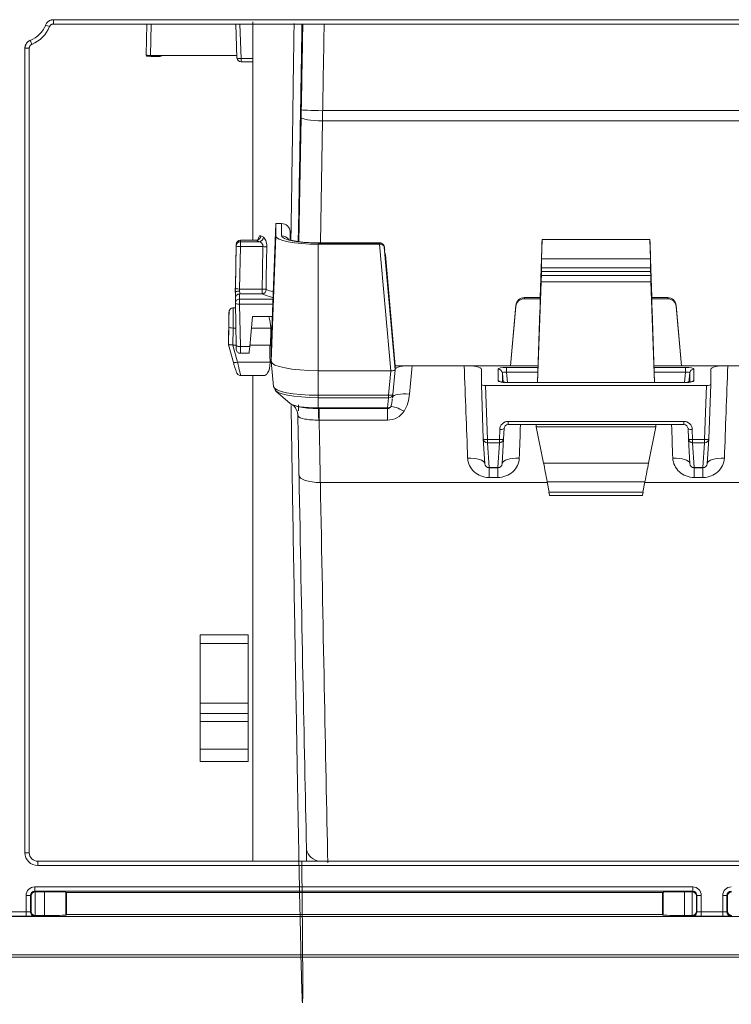
# Model space of a CAD drawing. Units: millimetres. Extents: x 0 to 3750, y 0 to 5141.
# Drawn here: x 1449 to 1532, y 1138 to 1253 of the extents above; entities that cross this region are included whole.
import ezdxf

# ---------------------------------------------------------------- set-up
doc = ezdxf.new("R2010")
doc.units = ezdxf.units.MM
doc.layers.add('Product', color=7, linetype='CONTINUOUS')

msp = doc.modelspace()

# ---------------------------------------------------------------- linework, layer by layer
at = {"layer": 'Product', "linetype": 'Continuous', "lineweight": 13}
for p, q in [((1452.09, 1252.3), (1451.63, 1252.48)), ((1452.56, 1253.1), (1584.63, 1253.1)), ((1452.56, 1252.6), (1452.56, 1253.1)), ((1452.56, 1252.6), (1584.63, 1252.6)), ((1463.4, 1249.01), (1463.47, 1252.6)), ((1463.97, 1252.6), (1463.9, 1248.91)), ((1474.02, 1248.65), (1473.88, 1252.6)), ((1474.37, 1252.6), (1474.52, 1248.55)), ((1475.89, 1252.86), (1475.89, 1227.3)), ((1450.02, 1250.23), (1449.83, 1250.69)), ((1449.21, 1155.63), (1449.21, 1249.76)), ((1449.71, 1249.76), (1449.21, 1249.76)), ((1449.71, 1155.63), (1449.71, 1249.76)), ((1463.43, 1248.87), (1463.43, 1248.98)), ((1463.9, 1248.91), (1474.01, 1248.91)), ((1463.93, 1248.81), (1465, 1248.81)), ((1465, 1248.81), (1465, 1248.91)), ((1474.52, 1248.55), (1475.89, 1248.55)), ((1474.52, 1248.55), (1474.52, 1248.17)), ((1474.52, 1248.17), (1475.89, 1248.17)), ((1484.04, 1242.46), (1587.48, 1242.46)), ((1481.27, 1227.13), (1481.53, 1241.67)), ((1484.03, 1241.26), (1483.78, 1226.99)), ((1587.47, 1241.26), (1484.03, 1241.26)), ((1478.55, 1229.24), (1478.03, 1214.8)), ((1479.24, 1229.25), (1478.55, 1229.25)), ((1478.55, 1227.82), (1478.55, 1229.24)), ((1479.24, 1229.26), (1478.57, 1229.26)), ((1479.24, 1229.26), (1479.24, 1229.25)), ((1479.24, 1227.82), (1479.24, 1229.25)), ((1480.24, 1228.31), (1480.24, 1227.43)), ((1480.27, 1227.43), (1480.24, 1228.31)), ((1476.26, 1227.3), (1474.42, 1227.3)), ((1474.42, 1227.29), (1474.42, 1227.3)), ((1474.42, 1227.29), (1474.42, 1227.13)), ((1476.33, 1227.29), (1474.42, 1227.29)), ((1474.42, 1227.13), (1476.65, 1227.13)), ((1474.42, 1227.13), (1474.42, 1226.55)), ((1476.33, 1227.29), (1476.26, 1227.3)), ((1478.55, 1227.82), (1478.03, 1213.12)), ((1509.72, 1227.38), (1509.48, 1220.58)), ((1509.72, 1227.38), (1522.33, 1227.38)), ((1522.33, 1227.38), (1522.57, 1220.58)), ((1473.92, 1226.81), (1473.83, 1221.88)), ((1473.83, 1221.69), (1473.92, 1226.65)), ((1473.92, 1226.65), (1473.92, 1226.81)), ((1474.42, 1226.55), (1474.33, 1221.59)), ((1477.06, 1226.55), (1474.42, 1226.55)), ((1490.75, 1226.99), (1483.52, 1226.99)), ((1490.75, 1226.97), (1483.52, 1226.97)), ((1483.52, 1226.84), (1483.52, 1212.03)), ((1490.71, 1226.84), (1483.52, 1226.84)), ((1492.02, 1212.03), (1490.71, 1226.84)), ((1490.75, 1226.84), (1490.75, 1226.97)), ((1491.25, 1226.52), (1491.25, 1226.48)), ((1491.25, 1226.48), (1492.52, 1212.13)), ((1492.52, 1212.46), (1491.29, 1226.15)), ((1492.53, 1212.62), (1491.38, 1225.59)), ((1491.38, 1225.59), (1491.38, 1225.36)), ((1491.38, 1225.36), (1492.53, 1212.62)), ((1509.65, 1225.12), (1509.65, 1224.06)), ((1522.4, 1225.12), (1509.65, 1225.12)), ((1522.4, 1225.12), (1522.4, 1224.06)), ((1509.63, 1223.17), (1509.64, 1223.64)), ((1522.41, 1223.64), (1509.64, 1223.64)), ((1509.65, 1224.06), (1522.4, 1224.06)), ((1522.41, 1223.64), (1522.42, 1223.17)), ((1509.61, 1222.43), (1509.19, 1210.67)), ((1522.45, 1222.43), (1509.61, 1222.43)), ((1509.63, 1223.17), (1522.42, 1223.17)), ((1522.45, 1222.43), (1522.86, 1210.67)), ((1473.83, 1221.43), (1473.83, 1221.18)), ((1474.33, 1221.59), (1476.98, 1221.59)), ((1476.98, 1221.01), (1476.98, 1221.59)), ((1473.83, 1219.92), (1473.83, 1220.51)), ((1474.33, 1221.01), (1474.33, 1220.42)), ((1476.98, 1221.01), (1474.33, 1221.01)), ((1474.33, 1220.42), (1478.23, 1220.42)), ((1474.33, 1220.42), (1474.33, 1219.82)), ((1509.48, 1220.58), (1507.65, 1220.58)), ((1507.65, 1220.58), (1507.65, 1220.44)), ((1507.65, 1220.44), (1509.48, 1220.44)), ((1509.48, 1220.44), (1509.48, 1220.58)), ((1509.51, 1220.44), (1509.48, 1220.44)), ((1509.51, 1220.31), (1509.49, 1219.83)), ((1509.52, 1220.72), (1509.52, 1221.19)), ((1522.54, 1220.72), (1522.54, 1221.19)), ((1522.57, 1220.44), (1522.54, 1220.44)), ((1522.56, 1219.83), (1522.55, 1220.31)), ((1522.57, 1220.44), (1522.57, 1220.58)), ((1524.41, 1220.58), (1522.57, 1220.58)), ((1522.57, 1220.44), (1524.41, 1220.44)), ((1524.41, 1220.44), (1524.41, 1220.58)), ((1473.84, 1219.38), (1473.59, 1219.38)), ((1473.92, 1214.96), (1473.83, 1219.92)), ((1478.21, 1219.82), (1474.33, 1219.82)), ((1474.33, 1219.82), (1474.42, 1214.87)), ((1506.03, 1212.62), (1506.65, 1219.68)), ((1506.65, 1219.55), (1506.03, 1212.62)), ((1506.65, 1219.55), (1506.65, 1219.68)), ((1509.17, 1210.67), (1509.47, 1219.1)), ((1522.88, 1210.67), (1522.59, 1219.1)), ((1525.4, 1219.68), (1526.03, 1212.62)), ((1525.4, 1219.68), (1525.4, 1219.55)), ((1525.4, 1219.55), (1526.03, 1212.62)), ((1475.83, 1218.36), (1475.51, 1214.87)), ((1475.83, 1218.36), (1478.16, 1218.36)), ((1473.06, 1217.71), (1473.03, 1215.79)), ((1473.03, 1215.19), (1473.06, 1217.12)), ((1473.56, 1217.02), (1473.53, 1215.02)), ((1473.56, 1217.02), (1473.89, 1217.02)), ((1475.71, 1217.02), (1477.97, 1217.02)), ((1473.03, 1215.79), (1473.03, 1215.19)), ((1473.04, 1215.07), (1473.6, 1213.01)), ((1473.54, 1215.02), (1473.92, 1215.02)), ((1473.54, 1215.02), (1474.09, 1213.03)), ((1474.42, 1214.87), (1475.51, 1214.87)), ((1475.53, 1215.02), (1477.85, 1215.02)), ((1477.85, 1215.02), (1477.95, 1215.02)), ((1478.03, 1213.12), (1478.03, 1214.8)), ((1474.43, 1214.07), (1475.43, 1214.07)), ((1474.09, 1213.03), (1477.89, 1213.03)), ((1478.29, 1210.19), (1478.03, 1213.12)), ((1492.52, 1212.13), (1492.26, 1209.26)), ((1492.53, 1212.62), (1492.51, 1212.62)), ((1492.52, 1212.23), (1492.52, 1212.46)), ((1492.52, 1212.23), (1492.52, 1212.13)), ((1492.53, 1212.62), (1506.03, 1212.62)), ((1494.52, 1212.62), (1500.61, 1212.62)), ((1502.61, 1212.23), (1502.61, 1210.4)), ((1504.57, 1210.85), (1504.57, 1212.22)), ((1505.56, 1212.42), (1509.23, 1212.42)), ((1505.56, 1212.42), (1505.56, 1211.87)), ((1506.03, 1212.62), (1509.24, 1212.62)), ((1522.81, 1212.62), (1526.03, 1212.62)), ((1522.82, 1212.42), (1526.49, 1212.42)), ((1526.03, 1212.62), (1533.03, 1212.62)), ((1526.49, 1212.42), (1526.49, 1211.87)), ((1527.48, 1212.22), (1527.48, 1210.85)), ((1529.45, 1212.23), (1529.45, 1210.4)), ((1531.44, 1212.62), (1533.03, 1212.62)), ((1474.47, 1211.46), (1477.16, 1211.46)), ((1475.89, 1211.46), (1475.89, 1154.63)), ((1492.03, 1212.03), (1483.52, 1212.03)), ((1483.52, 1209.16), (1483.52, 1212.03)), ((1491.76, 1209.16), (1492.03, 1212.03)), ((1505.07, 1211.77), (1505.07, 1210.7)), ((1505.16, 1210.69), (1505.07, 1211.77)), ((1505.56, 1211.87), (1505.67, 1210.67)), ((1509.21, 1211.87), (1505.56, 1211.87)), ((1526.49, 1211.87), (1522.84, 1211.87)), ((1526.38, 1210.67), (1526.49, 1211.87)), ((1526.99, 1211.77), (1526.89, 1210.69)), ((1526.99, 1210.7), (1526.99, 1211.77)), ((1502.83, 1204.07), (1502.61, 1210.4)), ((1503.11, 1210.3), (1503.33, 1203.98)), ((1503.11, 1210.3), (1528.95, 1210.3)), ((1504.87, 1210.74), (1504.85, 1210.74)), ((1526.49, 1210.67), (1505.56, 1210.67)), ((1505.56, 1210.66), (1505.56, 1210.67)), ((1526.49, 1210.66), (1505.56, 1210.66)), ((1526.49, 1210.66), (1526.49, 1210.67)), ((1527.2, 1210.74), (1527.16, 1210.73)), ((1528.72, 1203.98), (1528.95, 1210.3)), ((1529.45, 1210.4), (1529.22, 1204.07)), ((1478.57, 1209.65), (1480.24, 1208.2)), ((1483.52, 1209.16), (1491.76, 1209.16)), ((1491.76, 1208.87), (1483.52, 1208.87)), ((1483.53, 1207.68), (1483.52, 1208.87)), ((1491.63, 1207.68), (1491.76, 1208.87)), ((1491.76, 1209.16), (1491.76, 1208.87)), ((1492.22, 1208.84), (1492.26, 1209.24)), ((1492.22, 1208.84), (1492.22, 1208.9)), ((1492.26, 1209.24), (1492.26, 1209.26)), ((1483.53, 1207.68), (1491.63, 1207.68)), ((1483.64, 1207.61), (1491.63, 1207.61)), ((1483.64, 1207.61), (1483.64, 1206.25)), ((1491.63, 1207.61), (1491.63, 1207.68)), ((1491.63, 1207.61), (1491.63, 1206.25)), ((1491.63, 1206.25), (1483.64, 1206.25)), ((1504.72, 1203.98), (1504.76, 1205.16)), ((1505.26, 1205.26), (1505.22, 1204.07)), ((1505.76, 1206.1), (1526.29, 1206.1)), ((1505.76, 1205.72), (1505.76, 1206.1)), ((1505.76, 1205.72), (1526.29, 1205.72)), ((1509.03, 1205.72), (1509.03, 1205.45)), ((1509.03, 1205.45), (1523.03, 1205.45)), ((1509.03, 1205.45), (1509.89, 1201.2)), ((1523.03, 1205.45), (1522.16, 1201.2)), ((1523.03, 1205.72), (1523.03, 1205.45)), ((1526.29, 1205.72), (1526.29, 1206.1)), ((1526.83, 1204.07), (1526.79, 1205.26)), ((1527.29, 1205.16), (1527.33, 1203.98)), ((1502.83, 1204.07), (1502.83, 1204.06)), ((1502.83, 1204.06), (1503.01, 1201.15)), ((1505.04, 1201.15), (1505.22, 1204.06)), ((1505.22, 1204.06), (1505.22, 1204.07)), ((1526.83, 1204.07), (1526.83, 1204.06)), ((1526.83, 1204.06), (1527.01, 1201.15)), ((1529.04, 1201.15), (1529.22, 1204.06)), ((1529.22, 1204.06), (1529.22, 1204.07)), ((1503.33, 1203.98), (1504.72, 1203.98)), ((1503.33, 1203.98), (1503.33, 1203.61)), ((1504.72, 1203.61), (1503.33, 1203.61)), ((1503.33, 1203.61), (1503.51, 1200.69)), ((1504.54, 1200.69), (1504.72, 1203.61)), ((1504.72, 1203.98), (1504.72, 1203.61)), ((1527.33, 1203.98), (1528.72, 1203.98)), ((1527.33, 1203.61), (1527.33, 1203.98)), ((1528.72, 1203.61), (1527.33, 1203.61)), ((1527.33, 1203.61), (1527.51, 1200.69)), ((1528.54, 1200.69), (1528.72, 1203.61)), ((1528.72, 1203.61), (1528.72, 1203.98)), ((1503.51, 1200.69), (1504.54, 1200.69)), ((1503.51, 1200.69), (1503.51, 1200.68)), ((1503.51, 1200.68), (1504.54, 1200.68)), ((1503.51, 1199.54), (1503.51, 1200.68)), ((1504.54, 1200.69), (1504.54, 1200.68)), ((1504.54, 1199.54), (1504.54, 1200.68)), ((1509.89, 1201.2), (1522.16, 1201.2)), ((1527.51, 1200.69), (1528.54, 1200.69)), ((1527.51, 1200.68), (1527.51, 1200.69)), ((1527.51, 1200.68), (1528.54, 1200.68)), ((1527.51, 1199.54), (1527.51, 1200.68)), ((1528.54, 1200.68), (1528.54, 1200.69)), ((1528.54, 1199.54), (1528.54, 1200.68)), ((1504.54, 1199.54), (1503.51, 1199.54)), ((1528.54, 1199.54), (1527.51, 1199.54)), ((1483.77, 1198.96), (1510.32, 1198.96)), ((1521.75, 1199.04), (1510.31, 1199.04)), ((1510.53, 1197.81), (1510.31, 1199.04)), ((1521.52, 1197.81), (1521.75, 1199.04)), ((1521.73, 1198.96), (1587.48, 1198.96)), ((1510.53, 1197.81), (1521.52, 1197.81)), ((1510.61, 1197.42), (1521.44, 1197.42)), ((1475.33, 1181.12), (1469.73, 1181.12)), ((1469.73, 1181.12), (1469.73, 1180.12)), ((1475.33, 1181.12), (1475.33, 1180.12)), ((1475.33, 1180.12), (1469.73, 1180.12)), ((1469.73, 1173.12), (1469.73, 1180.12)), ((1475.33, 1173.12), (1475.33, 1180.12)), ((1475.33, 1173.12), (1469.73, 1173.12)), ((1469.73, 1171.92), (1469.73, 1173.12)), ((1475.33, 1171.92), (1475.33, 1173.12)), ((1475.33, 1171.92), (1469.73, 1171.92)), ((1469.73, 1170.97), (1469.73, 1171.92)), ((1475.33, 1170.97), (1475.33, 1171.92)), ((1469.73, 1170.97), (1475.33, 1170.97)), ((1469.73, 1167.75), (1469.73, 1170.97)), ((1475.33, 1167.75), (1475.33, 1170.97)), ((1475.33, 1167.75), (1469.73, 1167.75)), ((1469.73, 1166.32), (1469.73, 1167.75)), ((1475.33, 1166.32), (1475.33, 1167.75)), ((1475.33, 1166.32), (1469.73, 1166.32)), ((1449.71, 1155.63), (1449.21, 1155.63)), ((1450.72, 1154.63), (1586.48, 1154.63)), ((1450.72, 1154.63), (1450.72, 1154.13)), ((1586.48, 1154.13), (1450.72, 1154.13)), ((1450.35, 1151.63), (1527.34, 1151.63)), ((1450.35, 1151.63), (1450.35, 1151.13)), ((1527.34, 1151.13), (1450.35, 1151.13)), ((1450.35, 1151.13), (1450.42, 1151.06)), ((1450.42, 1151.06), (1451.5, 1151.06)), ((1450.42, 1151.06), (1450.42, 1148.28)), ((1451.5, 1148.28), (1451.5, 1151.06)), ((1454, 1151.02), (1454.09, 1150.96)), ((1454, 1151.02), (1454, 1148.33)), ((1523.89, 1151.02), (1523.8, 1150.96)), ((1523.89, 1148.33), (1523.89, 1151.02)), ((1526.39, 1151.06), (1527.27, 1151.06)), ((1526.39, 1151.06), (1526.39, 1148.28)), ((1527.27, 1151.06), (1527.34, 1151.13)), ((1527.28, 1148.28), (1527.28, 1151.06)), ((1527.34, 1151.13), (1527.34, 1151.63)), ((1449.35, 1148.7), (1449.35, 1150.63)), ((1449.85, 1150.63), (1449.35, 1150.63)), ((1449.85, 1150.63), (1449.85, 1148.71)), ((1449.92, 1150.57), (1449.85, 1150.63)), ((1449.92, 1148.77), (1449.92, 1150.57)), ((1523.8, 1150.96), (1454.09, 1150.96)), ((1454.09, 1150.96), (1454.09, 1148.39)), ((1523.8, 1148.39), (1523.8, 1150.96)), ((1527.84, 1150.63), (1527.78, 1150.57)), ((1527.78, 1150.57), (1527.78, 1148.77)), ((1527.84, 1148.71), (1527.84, 1150.63)), ((1528.34, 1150.63), (1527.84, 1150.63)), ((1528.34, 1150.63), (1528.34, 1148.7)), ((1530.85, 1148.7), (1530.85, 1150.63)), ((1531.35, 1150.63), (1530.85, 1150.63)), ((1531.35, 1150.63), (1531.35, 1148.71)), ((1531.42, 1150.57), (1531.35, 1150.63)), ((1531.42, 1148.77), (1531.42, 1150.57)), ((1446.84, 1148.7), (1449.35, 1148.7)), ((1449.35, 1148.7), (1449.35, 1148.2)), ((1449.85, 1148.71), (1449.92, 1148.77)), ((1527.78, 1148.77), (1527.84, 1148.71)), ((1528.34, 1148.7), (1530.85, 1148.7)), ((1528.34, 1148.7), (1528.34, 1148.2)), ((1530.85, 1148.7), (1530.85, 1148.2)), ((1531.35, 1148.71), (1531.42, 1148.77)), ((1754.49, 1148.17), (1422.7, 1148.17)), ((1449.35, 1148.2), (1446.84, 1148.2)), ((1450.42, 1148.28), (1450.35, 1148.21)), ((1451.5, 1148.28), (1450.42, 1148.28)), ((1454.09, 1148.39), (1454, 1148.33)), ((1523.8, 1148.39), (1454.09, 1148.39)), ((1523.89, 1148.33), (1523.8, 1148.39)), ((1527.27, 1148.28), (1526.39, 1148.28)), ((1527.34, 1148.21), (1527.27, 1148.28)), ((1530.85, 1148.2), (1528.34, 1148.2)), ((1869.5, 1143.42), (1298.2, 1143.42)), ((1752.49, 1143.67), (1424.7, 1143.67))]:
    msp.add_line(p, q, dxfattribs=at)
for centre, radius, start, end in [((1448.6, 1253.72), 3.28, 292.1945, 337.8055), ((1474.52, 1248.67), 0.5, 182.0547, 270), ((1474.42, 1226.8), 0.5, 90, 178.9763), ((1503.51, 1201.18), 0.5, 183.4383, 270), ((1504.54, 1201.18), 0.5, 270, 356.5617), ((1527.51, 1201.18), 0.5, 183.4383, 270), ((1528.54, 1201.18), 0.5, 270, 356.5617)]:
    msp.add_arc(centre, radius, start, end, dxfattribs=at)
at = {"layer": 'Product', "linetype": 'Continuous', "lineweight": 13, "extrusion": (0, 0, -1)}
msp.add_arc((-1448.6, 1253.72), 3.78, 202.1945, 247.8055, dxfattribs=at)
at = {"layer": 'Product', "linetype": 'Continuous', "lineweight": 13}
for centre, major_axis, ratio, start_param, end_param in [((1481.17, 1245.91), (-2.16, -125.97), 0.003449, 1.544262, 1.623984), ((1483.67, 1245.87), (-2.16, -128.47), 0.003382, 1.544259, 1.623282), ((1463.9, 1249.01), (-0.5, -0.001), 0.207704, 6.276973, 7.847769), ((1463.93, 1248.87), (-0.5, 0), 0.114138, 0, 1.570796), ((1465, 1249.31), (0.5, 0), 0.993463, 4.712389, 5.341609), ((1474.52, 1248.67), (0.5, 0.018), 0.231581, 3.134503, 4.704081), ((1481.52, 1242.76), (-0.13, -7.5), 0.003449, 1.424275, 1.544262), ((1484.04, 1242.52), (2.5, -0.04), 0.026587, 3.145043, 4.712846), ((1484.02, 1242.72), (-0.13, -10), 0.002587, 1.424249, 1.544236), ((1484.03, 1241.63), (2.5, -0.04), 0.146034, 3.145079, 4.714962), ((1479.05, 1229.24), (0.5, 0), 0.198264, 3.057492, 3.141717), ((1479.24, 1228.28), (-1, 0), 0.971631, 3.176499, 4.712389), ((1474.42, 1226.8), (0.5, 0), 0.980276, 1.570796, 3.124139), ((1474.42, 1226.64), (0.5, 0), 0.980276, 1.570796, 3.124139), ((1476.33, 1227.78), (-0.242, -0.438), 0.922991, 0.539333, 2.079131), ((1476.65, 1227.62), (-0.213, -0.452), 0.903908, 0.480304, 2.015801), ((1483.53, 1227.82), (4.98, 0), 0.197631, 3.141593, 4.711465), ((1483.53, 1227.82), (4.29, 0), 0.197631, 3.141593, 4.710979), ((1479.24, 1226.84), (1, 0), 0.980276, 0.635915, 1.570796), ((1509.72, 1227.08), (-0.07, -2), 0.006893, 4.566044, 6.084481), ((1522.33, 1227.08), (0.07, -2), 0.006893, 0.198705, 1.717141), ((1474.42, 1226.64), (0.5, -0.009), 0.180465, 3.145099, 4.715591), ((1477.06, 1226.46), (-0.5, 0.016), 0.180406, 3.60788, 4.718066), ((1490.71, 1226.93), (0.502, 0), 0.196998, 4.715553, 4.799778), ((1490.75, 1226.48), (0.5, 0), 0.980276, 0.087266, 1.570796), ((1490.75, 1226.44), (-0.5, -0.022), 0.789547, 3.193955, 4.677485), ((1491.3, 1226.03), (0.043, -0.5), 0.017164, 1.803171, 3.339061), ((1490.38, 1225.5), (-1, 0), 0.990634, 3.228859, 3.502359), ((1509.62, 1223.08), (-0.034, -1), 0.006893, 2.174943, 2.942888), ((1522.43, 1223.08), (0.034, -1), 0.006893, 3.340297, 4.108242), ((1509.61, 1222.6), (-0.034, -1), 0.006893, 1.406998, 2.174943), ((1522.45, 1222.6), (0.034, -1), 0.006893, 4.108242, 4.876187), ((1473.83, 1222.1), (-0.017, -1), 0.003449, 0.840742, 1.354461), ((1474.33, 1221.68), (0.5, -0.009), 0.180465, 3.145099, 4.715591), ((1473.83, 1221.51), (-0.02, -1), 0.003449, 4.530961, 5.04468), ((1474.33, 1221.5), (-0.017, -0.5), 0.006891, 4.531138, 5.037283), ((1474.32, 1221.5), (0.017, -0.5), 0.006891, 0.198705, 1.245902), ((1476.98, 1221.5), (-0.5, 0.002), 0.180491, 3.59144, 4.713185), ((1476.98, 1221.5), (-0.19, -0.463), 0.883141, 0.434869, 1.994183), ((1509.48, 1220.21), (-0.034, -1), 0.006893, 2.942888, 4.478778), ((1522.57, 1220.21), (0.034, -1), 0.006893, 1.804408, 3.340297), ((1473.82, 1221.49), (0.017, -1), 0.003449, 0.198882, 1.256126), ((1474.33, 1220.52), (-0.5, 0), 0.980276, 4.712389, 6.300639), ((1474.33, 1219.93), (-0.5, 0), 0.980276, 4.712389, 6.300639), ((1507.65, 1219.59), (-1, 0), 0.990634, 4.712385, 6.195919), ((1507.65, 1219.47), (-1, 0), 0.973375, 4.712385, 6.195919), ((1509.48, 1219.74), (-0.034, -1), 0.006893, 2.174943, 2.942888), ((1522.57, 1219.74), (0.034, -1), 0.006893, 3.340297, 4.108242), ((1524.41, 1219.59), (-1, 0), 0.990634, 3.228859, 4.712393), ((1524.41, 1219.47), (-1, 0), 0.973375, 3.228859, 4.712393), ((1473.06, 1217.39), (-0.03, -1.5), 0.003449, 1.389368, 3.935682), ((1473.56, 1217.38), (-0.03, -2), 0.002587, 1.389342, 3.141544), ((1474.33, 1219.93), (-0.5, -0.009), 0.214676, 6.279654, 7.850146), ((1509.47, 1219.26), (-0.034, -1), 0.006893, 1.406998, 2.174943), ((1522.59, 1219.26), (0.034, -1), 0.006893, 4.108242, 4.876187), ((1473.06, 1217.39), (-0.03, -1.5), 0.003449, 3.935685, 4.496054), ((1473.56, 1217.11), (-0.5, 0.009), 0.180465, 0.003507, 1.573998), ((1473.53, 1215.18), (-0.005, -0.591), 0.846459, 4.705416, 4.847133), ((1469.71, 1229.11), (3.84, -14.09), 0.034196, 6.247005, 6.273865), ((1474.42, 1215.07), (0.009, -1), 0.001725, 4.911315, 6.285945), ((1475.51, 1215.07), (-0.086, -1), 0.017164, 0.001508, 1.373328), ((1474.09, 1213.14), (-0.482, -0.132), 0.207395, 0.000009, 1.513968), ((1474.08, 1213.46), (0.39, -2), 0.03823, 4.92124, 6.275616), ((1483.53, 1213.12), (5.5, 0), 0.197631, 3.141593, 4.711553), ((1495.24, 1245.87), (-11.19, -128.47), 0.017427, 1.283621, 1.310518), ((1500.32, 1245.87), (4.47, -128.47), 0.007, 4.973944, 5.062325), ((1505.57, 1212.22), (1, 0), 0.197625, 1.578701, 3.141901), ((1504.57, 1211.73), (-0.5, 0), 0.980276, 3.228859, 4.712389), ((1526.48, 1212.22), (-1, 0), 0.197625, 3.141284, 4.704484), ((1527.48, 1211.73), (-0.5, 0), 0.980276, 4.712389, 6.195919), ((1531.73, 1245.87), (-4.47, -128.47), 0.007, 1.22086, 1.309242), ((1505.57, 1211.73), (0.506, -0.049), 0.278353, 1.612908, 3.176108), ((1526.48, 1211.73), (-0.506, -0.049), 0.278353, 3.107078, 4.670278), ((1483.53, 1210.19), (-5.24, 0), 0.197631, 0, 1.569961), ((1483.53, 1209.88), (5.08, 0), 0.197631, 3.141593, 4.711553), ((1503.11, 1210.4), (-0.5, 0), 0.197631, 6.283136, 7.852714), ((1504.57, 1210.36), (-0.5, 0), 0.980276, 4.008428, 4.712389), ((1505.57, 1210.85), (-1, 0), 0.197625, 6.282877, 7.846077), ((1526.48, 1210.85), (1, 0), 0.197625, 4.720294, 6.283494), ((1527.48, 1210.36), (-0.5, 0), 0.980276, 4.712389, 5.435027), ((1528.94, 1210.4), (0.5, 0), 0.197631, 4.713656, 6.283235), ((1491.76, 1209.3), (0.498, -0.045), 0.281249, 4.737935, 6.301135), ((1491.76, 1209.3), (0.497, -0.057), 0.854761, 4.809884, 6.283154), ((1494.21, 1208.73), (-1.99, 0.18), 0.283627, 4.738164, 6.246927), ((1483.53, 1208.34), (-3.38, 0), 0.197631, 0.221855, 1.569961), ((1483.53, 1208.1), (0, -0.5), 0.000104, 5.740361, 6.130418), ((1483.53, 1205.63), (-0.01, 2), 0.027977, 5.026123, 6.130352), ((1491.63, 1208.1), (0.497, -0.057), 0.854761, 4.809884, 5.695271), ((1493.56, 1206.69), (1.7, -1.05), 0.259073, 1.728696, 2.838955), ((1479.18, 1206.62), (1.8, 0.87), 0.952178, 5.874227, 6.248975), ((1480.88, 1245.83), (2.2, -125.97), 0.003518, 5.027395, 5.086129), ((1483.38, 1245.87), (2.2, -128.47), 0.00345, 5.025848, 5.086132), ((1505.76, 1205.13), (-1, 0), 0.973375, 4.712389, 6.248279), ((1504.76, 1205.28), (-0.5, 0.018), 0.231581, 1.579104, 3.148683), ((1505.76, 1205.24), (-0.5, 0), 0.966474, 4.712389, 6.248279), ((1507.73, 1245.87), (-4.47, -128.47), 0.007, 1.220861, 1.253159), ((1524.32, 1245.87), (4.47, -128.47), 0.007, 5.030026, 5.062324), ((1526.29, 1205.13), (-1, 0), 0.973375, 3.176499, 4.712389), ((1526.29, 1205.24), (-0.5, 0), 0.966474, 3.176499, 4.712389), ((1527.29, 1205.28), (-0.5, -0.018), 0.231581, 6.276095, 7.845674), ((1503.33, 1204.09), (0.5, 0.018), 0.231581, 3.134503, 4.704081), ((1503.33, 1204.09), (-0.499, -0.03), 0.966045, 0.000008, 1.512819), ((1504.72, 1204.09), (-0.5, 0.018), 0.231581, 1.579104, 3.148683), ((1504.72, 1204.09), (-0.499, 0.03), 0.966045, 1.628774, 3.141584), ((1527.33, 1204.09), (-0.5, -0.018), 0.231581, 6.276095, 7.845674), ((1527.33, 1204.09), (-0.499, -0.03), 0.966045, 0.000008, 1.512819), ((1528.72, 1204.09), (0.5, -0.018), 0.231581, 4.720697, 6.290275), ((1528.72, 1204.09), (-0.499, 0.03), 0.966045, 1.628774, 3.141584), ((1501.01, 1201.11), (2, 0.07), 0.342862, 0.048796, 1.558196), ((1507.04, 1201.11), (-2, 0.07), 0.342862, 4.724989, 6.23439), ((1525.01, 1201.11), (2, 0.07), 0.342862, 0.048796, 1.558196), ((1531.04, 1201.11), (-2, 0.07), 0.342862, 4.724989, 6.23439), ((1503.51, 1201.18), (-0.499, -0.03), 0.966045, 0.000008, 1.512819), ((1504.54, 1201.18), (-0.499, 0.03), 0.966045, 1.628774, 3.141584), ((1510.34, 1197.88), (0.87, -5), 0.033836, 1.798788, 2.291956), ((1521.72, 1197.88), (-0.87, -5), 0.033836, 3.991229, 4.484397), ((1527.51, 1201.18), (-0.499, -0.03), 0.966045, 0.000008, 1.512819), ((1528.54, 1201.18), (-0.499, 0.03), 0.966045, 1.628774, 3.141584), ((1483.77, 1199.87), (-2.5, -0.05), 0.365101, 6.279406, 7.847105), ((1480.9, 1244.31), (2.13, -121.81), 0.003518, 5.086124, 5.520756), ((1483.4, 1244.35), (2.13, -124.31), 0.003447, 5.086127, 5.520759), ((1510.52, 1197.92), (0.087, -0.5), 0.033836, 4.940381, 6.476271), ((1521.53, 1197.92), (-0.087, -0.5), 0.033836, 6.0901, 7.62599), ((1450.72, 1155.63), (-0.952, -0.317), 0.996961, 5.962135, 7.532018), ((1484.64, 1156.26), (-2.5, -0.05), 0.723126, 6.278091, 7.373318), ((1481.35, 1212.26), (1.35, -77.5), 0.003518, 5.520756, 5.550819), ((1450.35, 1150.63), (0.354, -0.354), 0.999087, 2.356347, 3.926839), ((1450.42, 1150.57), (-0.464, -0.192), 0.975619, 4.32834, 5.881683), ((1450.42, 1150.56), (-0.354, 0.354), 0.999695, 5.497939, 5.515088), ((1451.5, 1151.02), (-2.5, 0), 0.017455, 3.167773, 4.712389), ((1526.39, 1151.02), (-2.5, 0), 0.017455, 4.712389, 6.257005), ((1527.27, 1150.56), (0.354, 0.354), 0.999695, 0.768097, 0.785246), ((1527.28, 1150.57), (0.464, -0.192), 0.975619, 0.401502, 1.954845), ((1527.34, 1150.63), (-0.354, -0.354), 0.999087, 2.356347, 3.926839), ((1531.85, 1150.63), (0.354, -0.354), 0.999087, 2.356347, 3.926839), ((1531.92, 1150.57), (-0.464, -0.192), 0.975619, 4.32834, 5.881683), ((1449.35, 1148.71), (-0.5, 0), 0.03491, 1.570796, 3.124139), ((1450.35, 1148.71), (-0.354, 0.354), 0.999695, 0.78555, 2.356042), ((1450.42, 1148.77), (0.464, -0.192), 0.975619, 3.543095, 5.096438), ((1527.28, 1148.77), (-0.464, -0.192), 0.975619, 1.186748, 2.740091), ((1527.34, 1148.71), (-0.354, -0.354), 0.999695, 0.78555, 2.356042), ((1528.34, 1148.71), (-0.5, 0), 0.03491, 0.017453, 1.570796), ((1530.85, 1148.71), (-0.5, 0), 0.03491, 1.570796, 3.124139), ((1531.85, 1148.71), (-0.354, 0.354), 0.999695, 0.78555, 2.356042), ((1531.92, 1148.77), (0.464, -0.192), 0.975619, 3.543095, 5.096438), ((1449.35, 1148.21), (-1, 0), 0.017455, 1.570796, 3.124139), ((1450.42, 1148.78), (-0.354, -0.354), 0.999695, 0.768097, 0.785246), ((1451.5, 1148.33), (-2.5, 0), 0.017455, 1.570796, 3.115413), ((1526.39, 1148.33), (-2.5, 0), 0.017455, 0.02618, 1.570796), ((1527.27, 1148.78), (0.354, -0.354), 0.999695, 5.497939, 5.515088), ((1528.34, 1148.21), (-1, 0), 0.017455, 0.017453, 1.570796), ((1530.85, 1148.21), (-1, 0), 0.017455, 1.570796, 3.124139)]:
    msp.add_ellipse(centre, major_axis=major_axis, ratio=ratio, start_param=start_param, end_param=end_param, dxfattribs=at)
at = {"layer": 'Product', "linetype": 'Continuous', "lineweight": 13, "extrusion": (0, 0, -1)}
for centre, major_axis, ratio, start_param, end_param in [((1450.72, 1155.63), (-1.43, -0.47), 0.998478, 5.034353, 6.604236), ((1450.35, 1150.63), (-0.707, 0.707), 0.999695, 5.497939, 7.068431), ((1527.34, 1150.63), (0.707, 0.707), 0.999695, 5.497939, 7.068431), ((1531.85, 1150.63), (-0.707, 0.707), 0.999695, 5.497939, 7.068431)]:
    msp.add_ellipse(centre, major_axis=major_axis, ratio=ratio, start_param=start_param, end_param=end_param, dxfattribs=at)
at = {"layer": 'Product', "linetype": 'Continuous', "lineweight": 13}
for points, knots in [([(1451.63, 1252.48), (1451.65, 1252.53), (1451.7, 1252.62), (1451.75, 1252.7), (1451.8, 1252.76), (1451.81, 1252.77), (1451.85, 1252.81), (1451.87, 1252.83), (1451.92, 1252.88), (1451.96, 1252.91), (1452.02, 1252.95), (1452.04, 1252.96), (1452.08, 1252.99), (1452.11, 1253), (1452.17, 1253.03), (1452.22, 1253.05), (1452.29, 1253.07), (1452.31, 1253.07), (1452.36, 1253.09), (1452.38, 1253.09), (1452.46, 1253.1), (1452.51, 1253.1), (1452.56, 1253.1)], [0, 0, 0, 0, 0.125, 0.25, 0.25, 0.3125, 0.3125, 0.375, 0.375, 0.5, 0.5, 0.5625, 0.5625, 0.625, 0.625, 0.75, 0.75, 0.8125, 0.8125, 0.875, 0.875, 1, 1, 1, 1]), ([(1452.56, 1252.61), (1452.53, 1252.61), (1452.51, 1252.6), (1452.47, 1252.6), (1452.46, 1252.6), (1452.43, 1252.59), (1452.42, 1252.59), (1452.39, 1252.58), (1452.36, 1252.57), (1452.33, 1252.55), (1452.32, 1252.55), (1452.3, 1252.53), (1452.29, 1252.53), (1452.26, 1252.51), (1452.24, 1252.49), (1452.21, 1252.47), (1452.2, 1252.46), (1452.18, 1252.44), (1452.18, 1252.43), (1452.15, 1252.4), (1452.13, 1252.36), (1452.1, 1252.32), (1452.09, 1252.3)], [0, 0, 0, 0, 0.125, 0.125, 0.1875, 0.1875, 0.25, 0.25, 0.375, 0.375, 0.4375, 0.4375, 0.5, 0.5, 0.625, 0.625, 0.6875, 0.6875, 0.75, 0.75, 0.875, 1, 1, 1, 1]), ([(1480.33, 1227.3), (1480.33, 1227.47), (1480.36, 1229.23), (1480.41, 1232.58), (1480.48, 1237.37), (1480.53, 1240.58), (1480.57, 1243.79), (1480.6, 1245.39), (1480.62, 1247.21), (1480.62, 1247.41), (1480.63, 1247.81), (1480.64, 1248.41), (1480.66, 1249.82), (1480.68, 1251.02), (1480.69, 1252.09), (1480.7, 1252.37), (1480.7, 1252.65)], [0, 0, 0, 0, 0.020072, 0.20943, 0.398788, 0.588146, 0.588146, 0.777504, 0.777504, 0.801174, 0.801174, 0.824844, 0.872184, 0.966863, 0.966863, 1, 1, 1, 1]), ([(1481.63, 1252.62), (1481.62, 1252.47), (1481.62, 1252.31), (1481.6, 1251.35), (1481.59, 1250.53), (1481.57, 1249.3), (1481.56, 1248.69), (1481.55, 1248.07), (1481.54, 1247.66), (1481.54, 1247.45), (1481.51, 1245.6), (1481.48, 1243.95), (1481.42, 1240.67), (1481.37, 1237.39), (1481.28, 1232.49), (1481.22, 1229.07), (1481.19, 1227.28), (1481.19, 1227.11)], [0, 0, 0, 0, 0.018094, 0.018094, 0.114341, 0.114341, 0.162464, 0.186525, 0.186525, 0.210587, 0.210587, 0.40308, 0.40308, 0.595573, 0.788065, 0.980558, 1, 1, 1, 1]), ([(1449.21, 1249.76), (1449.21, 1249.81), (1449.22, 1249.91), (1449.24, 1250), (1449.26, 1250.08), (1449.27, 1250.1), (1449.29, 1250.15), (1449.3, 1250.17), (1449.33, 1250.23), (1449.36, 1250.28), (1449.4, 1250.34), (1449.41, 1250.36), (1449.43, 1250.39), (1449.44, 1250.4), (1449.46, 1250.42), (1449.47, 1250.43), (1449.51, 1250.47), (1449.54, 1250.5), (1449.6, 1250.55), (1449.62, 1250.57), (1449.66, 1250.59), (1449.68, 1250.61), (1449.74, 1250.65), (1449.79, 1250.67), (1449.83, 1250.69)], [0, 0, 0, 0, 0.125, 0.25, 0.25, 0.3125, 0.3125, 0.375, 0.375, 0.5, 0.5, 0.5625, 0.5625, 0.59375, 0.59375, 0.625, 0.625, 0.75, 0.75, 0.8125, 0.8125, 0.875, 0.875, 1, 1, 1, 1]), ([(1450.02, 1250.23), (1450, 1250.22), (1449.98, 1250.2), (1449.95, 1250.19), (1449.94, 1250.18), (1449.92, 1250.16), (1449.91, 1250.16), (1449.88, 1250.13), (1449.86, 1250.12), (1449.83, 1250.09), (1449.83, 1250.08), (1449.81, 1250.06), (1449.8, 1250.05), (1449.78, 1250.02), (1449.77, 1250), (1449.76, 1249.96), (1449.75, 1249.95), (1449.74, 1249.93), (1449.74, 1249.92), (1449.73, 1249.88), (1449.72, 1249.84), (1449.71, 1249.79), (1449.71, 1249.76)], [0, 0, 0, 0, 0.125, 0.125, 0.1875, 0.1875, 0.25, 0.25, 0.375, 0.375, 0.4375, 0.4375, 0.5, 0.5, 0.625, 0.625, 0.6875, 0.6875, 0.75, 0.75, 0.875, 1, 1, 1, 1]), ([(1476.55, 1227.44), (1476.55, 1227.44), (1476.55, 1227.44), (1476.51, 1227.39), (1476.41, 1227.32), (1476.32, 1227.3), (1476.26, 1227.31)], [0, 0, 0, 0, 0.10535, 0.362818, 0.679526, 1, 1, 1, 1]), ([(1476.51, 1227.47), (1476.52, 1227.51), (1476.53, 1227.54), (1476.56, 1227.65), (1476.59, 1227.7), (1476.65, 1227.79), (1476.68, 1227.81), (1476.75, 1227.82), (1476.77, 1227.81), (1476.8, 1227.8)], [0, 0, 0, 0, 0.145685, 0.145685, 0.451705, 0.451705, 0.767883, 0.767883, 1, 1, 1, 1]), ([(1477.06, 1226.55), (1477.07, 1226.57), (1477.07, 1226.59), (1477.06, 1226.62), (1477.06, 1226.64), (1477.06, 1226.68), (1477.05, 1226.7), (1477.04, 1226.73), (1477.04, 1226.75), (1477.02, 1226.79), (1477.02, 1226.8), (1477, 1226.84), (1476.98, 1226.87), (1476.97, 1226.89), (1476.95, 1226.91), (1476.95, 1226.92), (1476.94, 1226.93), (1476.93, 1226.94), (1476.9, 1226.97), (1476.88, 1226.99), (1476.85, 1227.02), (1476.84, 1227.03), (1476.81, 1227.05), (1476.8, 1227.06), (1476.77, 1227.08), (1476.74, 1227.09), (1476.69, 1227.12), (1476.67, 1227.12), (1476.65, 1227.13)], [0, 0, 0, 0, 0.0625, 0.0625, 0.125, 0.125, 0.1875, 0.1875, 0.25, 0.25, 0.3125, 0.3125, 0.375, 0.4375, 0.4375, 0.46875, 0.46875, 0.5, 0.5, 0.625, 0.625, 0.6875, 0.6875, 0.75, 0.75, 0.875, 0.875, 1, 1, 1, 1]), ([(1477.11, 1227.64), (1477.16, 1227.62), (1477.21, 1227.57), (1477.3, 1227.44), (1477.35, 1227.36), (1477.42, 1227.16), (1477.45, 1227.05), (1477.5, 1226.83), (1477.51, 1226.71), (1477.51, 1226.56), (1477.51, 1226.52), (1477.51, 1226.48)], [0, 0, 0, 0, 0.239247, 0.239247, 0.480808, 0.480808, 0.714388, 0.714388, 0.926372, 0.926372, 1, 1, 1, 1]), ([(1483.56, 1226.99), (1483.29, 1226.99), (1482.55, 1227), (1481.43, 1227.09), (1480.52, 1227.24), (1480.06, 1227.38), (1479.97, 1227.43), (1479.97, 1227.43), (1479.97, 1227.43)], [0, 0, 0, 0, 0.157757, 0.440477, 0.685785, 0.874793, 0.998323, 1, 1, 1, 1]), ([(1477.51, 1226.48), (1477.49, 1225.66), (1477.47, 1224.84), (1477.44, 1223.19), (1477.43, 1222.36), (1477.43, 1221.54)], [0, 0, 0, 0, 0.5, 0.5, 1, 1, 1, 1]), ([(1491.29, 1226.15), (1491.29, 1226.22), (1491.28, 1226.34), (1491.26, 1226.49), (1491.26, 1226.54), (1491.24, 1226.63), (1491.21, 1226.71), (1491.14, 1226.82), (1491.02, 1226.92), (1490.89, 1226.98), (1490.79, 1226.99), (1490.76, 1226.98)], [0, 0, 0, 0, 0.148381, 0.300232, 0.471343, 0.504781, 0.568309, 0.671653, 0.793244, 0.922603, 1, 1, 1, 1]), ([(1473.83, 1221.18), (1473.83, 1221.2), (1473.84, 1221.22), (1473.87, 1221.25), (1473.9, 1221.27), (1473.97, 1221.29), (1474.02, 1221.31), (1474.11, 1221.33), (1474.17, 1221.33), (1474.25, 1221.34), (1474.28, 1221.34), (1474.31, 1221.34), (1474.32, 1221.34), (1474.33, 1221.34)], [0, 0, 0, 0, 0.216087, 0.216087, 0.432176, 0.432176, 0.648256, 0.648256, 0.864353, 0.864353, 0.976579, 0.976579, 1, 1, 1, 1]), ([(1473.6, 1219.38), (1473.58, 1219.38), (1473.5, 1219.39), (1473.38, 1219.34), (1473.26, 1219.27), (1473.18, 1219.18), (1473.13, 1219.09), (1473.1, 1219.02), (1473.09, 1218.96), (1473.09, 1218.94), (1473.09, 1218.92), (1473.09, 1218.91), (1473.09, 1218.88), (1473.08, 1218.82), (1473.08, 1218.67), (1473.08, 1218.47), (1473.08, 1218.42)], [0, 0, 0, 0, 0.030645, 0.121758, 0.194656, 0.256047, 0.307554, 0.348995, 0.37846, 0.393856, 0.405935, 0.422932, 0.45806, 0.596434, 0.896921, 1, 1, 1, 1]), ([(1473.03, 1215.1), (1473.04, 1215.09), (1473.06, 1215.08), (1473.11, 1215.07), (1473.14, 1215.06), (1473.22, 1215.05), (1473.27, 1215.05), (1473.36, 1215.05), (1473.41, 1215.05), (1473.47, 1215.04), (1473.48, 1215.04), (1473.51, 1215.03), (1473.52, 1215.03), (1473.53, 1215.02)], [0, 0, 0, 0, 0.233711, 0.233711, 0.467355, 0.467355, 0.702059, 0.702059, 0.888668, 0.888668, 0.962931, 0.962931, 1, 1, 1, 1]), ([(1473.92, 1214.97), (1473.92, 1214.9), (1473.93, 1214.79), (1473.93, 1214.64), (1473.93, 1214.58), (1473.93, 1214.55), (1473.93, 1214.54), (1473.93, 1214.52), (1473.94, 1214.47), (1473.96, 1214.37), (1474.04, 1214.24), (1474.17, 1214.13), (1474.3, 1214.07), (1474.4, 1214.07), (1474.43, 1214.07)], [0, 0, 0, 0, 0.136543, 0.270423, 0.406093, 0.44513, 0.468371, 0.480057, 0.500358, 0.573068, 0.695295, 0.805386, 0.927371, 1, 1, 1, 1]), ([(1473.92, 1214.96), (1473.92, 1214.96), (1473.92, 1214.96), (1473.93, 1214.95), (1473.93, 1214.95), (1473.95, 1214.93), (1473.97, 1214.92), (1474.03, 1214.9), (1474.07, 1214.89), (1474.15, 1214.88), (1474.21, 1214.88), (1474.31, 1214.87), (1474.37, 1214.87), (1474.42, 1214.87)], [0, 0, 0, 0, 0.036463, 0.036463, 0.140258, 0.140258, 0.3552, 0.3552, 0.570136, 0.570136, 0.785068, 0.785068, 1, 1, 1, 1]), ([(1473.6, 1213.01), (1473.65, 1212.84), (1473.74, 1212.51), (1473.89, 1212.05), (1473.96, 1211.85), (1474.03, 1211.72), (1474.09, 1211.63), (1474.19, 1211.54), (1474.31, 1211.48), (1474.39, 1211.47), (1474.42, 1211.47)], [0, 0, 0, 0, 0.206694, 0.460857, 0.726766, 0.790299, 0.841674, 0.897878, 0.964539, 1, 1, 1, 1]), ([(1477.16, 1211.46), (1477.32, 1211.46), (1477.48, 1211.57), (1477.78, 1212.04), (1477.9, 1212.5), (1477.89, 1213.03)], [0, 0, 0, 0, 0.429608, 0.429608, 1, 1, 1, 1]), ([(1492.02, 1212.03), (1492.09, 1212.03), (1492.23, 1212.03), (1492.4, 1212.06), (1492.5, 1212.09), (1492.52, 1212.12), (1492.52, 1212.13)], [0, 0, 0, 0, 0.272033, 0.529253, 0.771835, 1, 1, 1, 1]), ([(1492.52, 1212.23), (1492.52, 1212.33), (1492.74, 1212.43), (1493.48, 1212.58), (1493.99, 1212.62), (1494.52, 1212.62)], [0, 0, 0, 0, 0.5, 0.5, 1, 1, 1, 1]), ([(1500.61, 1212.62), (1501.14, 1212.62), (1501.65, 1212.58), (1502.39, 1212.43), (1502.61, 1212.33), (1502.61, 1212.23)], [0, 0, 0, 0, 0.5, 0.5, 1, 1, 1, 1]), ([(1529.45, 1212.23), (1529.45, 1212.33), (1529.66, 1212.43), (1530.4, 1212.58), (1530.91, 1212.62), (1531.44, 1212.62)], [0, 0, 0, 0, 0.5, 0.5, 1, 1, 1, 1]), ([(1505.56, 1210.67), (1505.46, 1210.67), (1505.28, 1210.67), (1505.06, 1210.69), (1504.92, 1210.72), (1504.88, 1210.73), (1504.87, 1210.74)], [0, 0, 0, 0, 0.318294, 0.610558, 0.848248, 1, 1, 1, 1]), ([(1527.16, 1210.73), (1527.14, 1210.72), (1527.08, 1210.71), (1526.94, 1210.69), (1526.72, 1210.67), (1526.57, 1210.67), (1526.49, 1210.67)], [0, 0, 0, 0, 0.166321, 0.415686, 0.726292, 1, 1, 1, 1]), ([(1483.52, 1209.16), (1483.52, 1209.1), (1483.52, 1209.04), (1483.52, 1208.94), (1483.52, 1208.9), (1483.52, 1208.87)], [0, 0, 0, 0, 0.5, 0.5, 1, 1, 1, 1]), ([(1492.01, 1207.82), (1492.04, 1207.91), (1492.06, 1208), (1492.11, 1208.18), (1492.13, 1208.27), (1492.16, 1208.45), (1492.17, 1208.54), (1492.19, 1208.67), (1492.2, 1208.71), (1492.2, 1208.75)], [0, 0, 0, 0, 0.290266, 0.290266, 0.580533, 0.580533, 0.870799, 0.870799, 1, 1, 1, 1]), ([(1481.6, 1154.57), (1481.62, 1153.02), (1481.63, 1151.57), (1481.66, 1148.82), (1481.67, 1147.53), (1481.7, 1144.05), (1481.71, 1142.21), (1481.72, 1139.49), (1481.71, 1138.61), (1481.69, 1137.89), (1481.67, 1138.03), (1481.62, 1139.33), (1481.58, 1140.49), (1481.5, 1143.77), (1481.45, 1145.88), (1481.34, 1151.04), (1481.28, 1154.11), (1481.15, 1160.98), (1481.08, 1164.8), (1480.97, 1171.11), (1480.93, 1173.32), (1480.85, 1177.87), (1480.81, 1180.21), (1480.69, 1187.43), (1480.6, 1192.49), (1480.46, 1201.11), (1480.41, 1204.5), (1480.35, 1207.95)], [0, 0, 0, 0, 0.045817, 0.045817, 0.092967, 0.092967, 0.187265, 0.187265, 0.281564, 0.281564, 0.375862, 0.375862, 0.470161, 0.470161, 0.564459, 0.564459, 0.658757, 0.658757, 0.753056, 0.753056, 0.800205, 0.800205, 0.847354, 0.847354, 0.941653, 0.941653, 1, 1, 1, 1]), ([(1480.42, 1208.07), (1480.59, 1207.97), (1480.87, 1207.88), (1481.84, 1207.68), (1482.67, 1207.61), (1483.53, 1207.61)], [0, 0, 0, 0, 0.374414, 0.374414, 1, 1, 1, 1]), ([(1480.6, 1207.98), (1480.57, 1208), (1480.52, 1208.02), (1480.63, 1207.96), (1480.85, 1207.76), (1480.94, 1207.53), (1480.98, 1207.42)], [0, 0, 0, 0, 0.201899, 0.483016, 0.788801, 1, 1, 1, 1]), ([(1480.99, 1207.46), (1481.02, 1207.4), (1481.09, 1207.21), (1481.18, 1206.89), (1481.14, 1206.69), (1481.13, 1206.67)], [0, 0, 0, 0, 0.339363, 0.943873, 1, 1, 1, 1]), ([(1483.53, 1207.61), (1483.54, 1207.61), (1483.56, 1207.61), (1483.6, 1207.61), (1483.62, 1207.61), (1483.64, 1207.61)], [0, 0, 0, 0, 0.500095, 0.500095, 1, 1, 1, 1]), ([(1491.63, 1207.61), (1491.64, 1207.61), (1491.65, 1207.61), (1491.67, 1207.61), (1491.68, 1207.61), (1491.71, 1207.62), (1491.74, 1207.62), (1491.78, 1207.63), (1491.81, 1207.65), (1491.82, 1207.65), (1491.83, 1207.66), (1491.86, 1207.67), (1491.88, 1207.69), (1491.91, 1207.71), (1491.93, 1207.72), (1491.96, 1207.75), (1491.97, 1207.76), (1491.99, 1207.79), (1492, 1207.81), (1492.01, 1207.82)], [0, 0, 0, 0, 0.0625, 0.0625, 0.125, 0.125, 0.25, 0.375, 0.375, 0.4375, 0.4375, 0.5, 0.625, 0.625, 0.75, 0.75, 0.875, 0.875, 1, 1, 1, 1]), ([(1481.16, 1206.73), (1481.16, 1206.75), (1481.15, 1206.76), (1481.14, 1206.78), (1481.14, 1206.79), (1481.14, 1206.79)], [0, 0, 0, 0, 0.5, 0.5, 1, 1, 1, 1]), ([(1483.58, 1206.25), (1482.98, 1206.25), (1482.41, 1206.29), (1481.53, 1206.46), (1481.24, 1206.58), (1481.16, 1206.73)], [0, 0, 0, 0, 0.5, 0.5, 1, 1, 1, 1]), ([(1503.51, 1199.54), (1502.86, 1199.54), (1502.23, 1199.78), (1501.31, 1200.61), (1501.03, 1201.19), (1501.01, 1201.8)], [0, 0, 0, 0, 0.5, 0.5, 1, 1, 1, 1]), ([(1507.04, 1201.8), (1507.02, 1201.19), (1506.74, 1200.61), (1505.82, 1199.78), (1505.19, 1199.54), (1504.54, 1199.54)], [0, 0, 0, 0, 0.5, 0.5, 1, 1, 1, 1]), ([(1527.51, 1199.54), (1526.86, 1199.54), (1526.23, 1199.78), (1525.32, 1200.61), (1525.03, 1201.19), (1525.01, 1201.8)], [0, 0, 0, 0, 0.5, 0.5, 1, 1, 1, 1]), ([(1531.04, 1201.8), (1531.02, 1201.19), (1530.74, 1200.61), (1529.82, 1199.78), (1529.19, 1199.54), (1528.54, 1199.54)], [0, 0, 0, 0, 0.5, 0.5, 1, 1, 1, 1])]:
    msp.add_open_spline(points, degree=3, knots=knots, dxfattribs=at)
for points, degree in [([(1476.65, 1227.13), (1476.53, 1227.18), (1476.43, 1227.23), (1476.33, 1227.29)], 3), ([(1476.8, 1227.8), (1476.9, 1227.74), (1477, 1227.69), (1477.11, 1227.64)], 3), ([(1476.98, 1221.59), (1476.98, 1222.42), (1477, 1224.07), (1477.04, 1225.72), (1477.06, 1226.55)], 3), ([(1473.83, 1221.43), (1473.83, 1221.43), (1473.83, 1221.43), (1473.83, 1221.43)], 3), ([(1477.43, 1221.54), (1477.67, 1221.44), (1477.94, 1221.34), (1478.23, 1221.25)], 3), ([(1473.83, 1221.18), (1473.83, 1221.18), (1473.83, 1221.18), (1473.83, 1221.18)], 3), ([(1478.17, 1220.6), (1477.72, 1220.73), (1477.32, 1220.87), (1476.98, 1221.01)], 3), ([(1477.97, 1217.02), (1477.98, 1217.49), (1477.88, 1217.98), (1477.73, 1218.37)], 3), ([(1477.95, 1215.02), (1477.96, 1215.69), (1477.96, 1216.35), (1477.97, 1217.02)], 3), ([(1474.42, 1214.87), (1474.42, 1214.87)], 1), ([(1478.15, 1214.92), (1478.05, 1214.95), (1477.95, 1214.98), (1477.85, 1215.02)], 3), ([(1477.89, 1213.03), (1477.87, 1213.69), (1477.86, 1214.36), (1477.85, 1215.02)], 3), ([(1494.21, 1209.3), (1494.15, 1208.59), (1493.94, 1207.9), (1493.56, 1207.29)], 3), ([(1481.21, 1208.05), (1481.21, 1207.8), (1481.21, 1207.56), (1481.22, 1207.32)], 3), ([(1493.56, 1207.29), (1493.16, 1206.65), (1492.41, 1206.25), (1491.63, 1206.25)], 3), ([(1483.64, 1206.25), (1483.62, 1206.25), (1483.6, 1206.25), (1483.58, 1206.25)], 3)]:
    msp.add_open_spline(points, degree=degree, dxfattribs=at)

doc.saveas('drawing.dxf')
